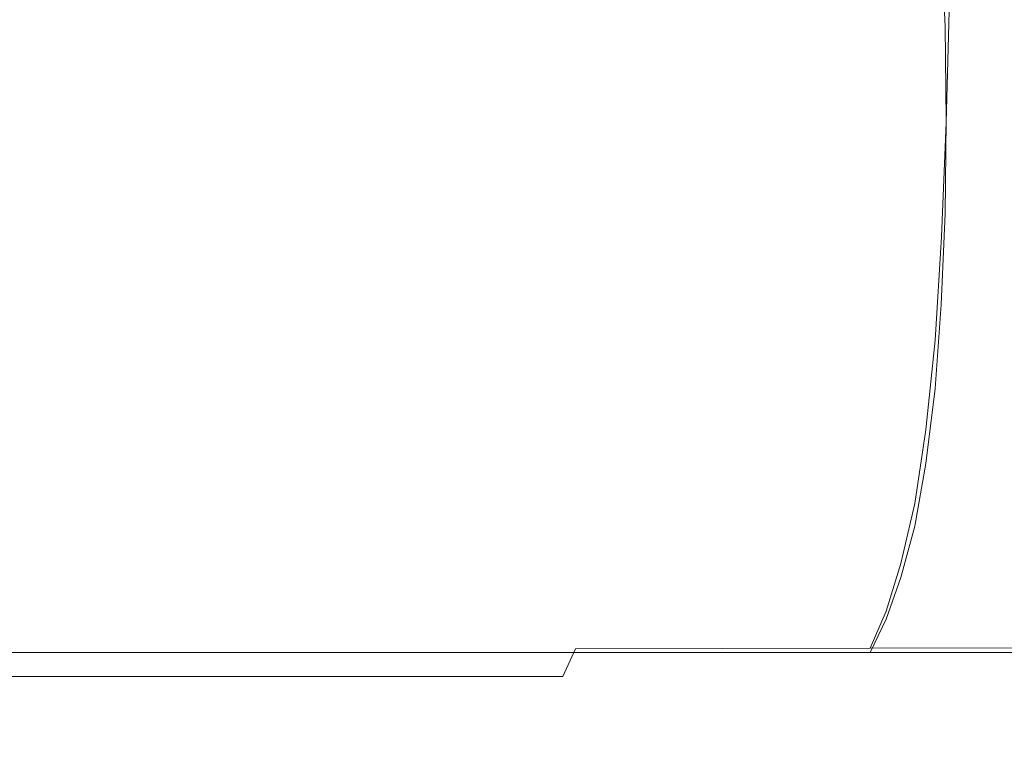
# Model space of a CAD drawing. Extents: x 0 to 1194, y -1122 to 0.
# Drawn here: x 327 to 333, y -795 to -791 of the extents above; entities that cross this region are included whole.
import ezdxf

# ---------------------------------------------------------------- set-up
doc = ezdxf.new("R2010")
doc.units = 0
doc.header["$LTSCALE"] = 500
doc.header["$MEASUREMENT"] = 0
doc.layers.add('CHROM', color=253, linetype='Continuous')

msp = doc.modelspace()

# ---------------------------------------------------------------- linework, layer by layer
at = {"layer": 'CHROM', "lineweight": 0}
for points, invisible_edges in [([(326.571, -791.4581, 1854.3774), (326.5662, -790.9789, 1854.4069), (328.6566, -790.9789, 1854.9593), (328.6664, -791.4581, 1854.93)], 15), ([(328.6664, -791.4581, 1854.93), (328.6566, -790.9789, 1854.9593), (330.5637, -790.9789, 1855.8812), (330.5809, -791.4581, 1855.8518)], 15), ([(330.5809, -791.4581, 1855.8518), (330.5637, -790.9789, 1855.8812), (332.1995, -790.9789, 1857.1696), (332.2214, -791.4581, 1857.1428)], 11), ([(333.4953, -791.4581, 1858.803), (332.2214, -791.4581, 1857.1428), (332.1995, -790.9789, 1857.1696), (333.4733, -790.9789, 1858.8274)], 15), ([(333.5026, -791.9227, 1894.2557), (333.5222, -791.265, 1894.251), (332.2434, -791.309, 1896.1287), (332.2263, -791.9642, 1896.1213)], 15), ([(328.6811, -791.3701, 1898.63), (328.6713, -792.0205, 1898.6105), (330.5857, -791.996, 1897.5738), (330.598, -791.3431, 1897.5859)], 15), ([(330.598, -791.3431, 1897.5859), (330.5857, -791.996, 1897.5738), (332.2263, -791.9642, 1896.1213), (332.2434, -791.309, 1896.1287)], 11), ([(326.5784, -791.3848, 1899.2534), (326.5734, -792.0352, 1899.234), (328.6713, -792.0205, 1898.6105), (328.6811, -791.3701, 1898.63)], 15), ([(326.5734, -791.9521, 1854.3675), (326.571, -791.4581, 1854.3774), (328.6664, -791.4581, 1854.93), (328.6713, -791.9521, 1854.9203)], 15), ([(328.6713, -791.9521, 1854.9203), (328.6664, -791.4581, 1854.93), (330.5809, -791.4581, 1855.8518), (330.5857, -791.9521, 1855.8419)], 15), ([(330.5857, -791.9521, 1855.8419), (330.5809, -791.4581, 1855.8518), (332.2214, -791.4581, 1857.1428), (332.2263, -791.9521, 1857.1331)], 11), ([(333.5026, -791.9521, 1858.7931), (332.2263, -791.9521, 1857.1331), (332.2214, -791.4581, 1857.1428), (333.4953, -791.4581, 1858.803)], 15), ([(326.571, -792.446, 1854.3774), (326.5734, -791.9521, 1854.3675), (328.6713, -791.9521, 1854.9203), (328.6664, -792.446, 1854.93)], 15), ([(328.6664, -792.446, 1854.93), (328.6713, -791.9521, 1854.9203), (330.5857, -791.9521, 1855.8419), (330.5809, -792.446, 1855.8518)], 15), ([(330.5857, -791.996, 1897.5738), (330.5662, -792.5975, 1897.5835), (332.2019, -792.5684, 1896.1556), (332.2263, -791.9642, 1896.1213)], 11), ([(330.5809, -792.446, 1855.8518), (330.5857, -791.9521, 1855.8419), (332.2263, -791.9521, 1857.1331), (332.2214, -792.446, 1857.1428)], 11), ([(333.4733, -792.5339, 1894.3193), (333.5026, -791.9227, 1894.2557), (332.2263, -791.9642, 1896.1213), (332.2019, -792.5684, 1896.1556)], 15), ([(332.2263, -791.9521, 1857.1331), (333.5026, -791.9521, 1858.7931), (333.4953, -792.446, 1858.803), (332.2214, -792.446, 1857.1428)], 15), ([(326.5734, -792.0352, 1899.234), (326.5662, -792.6294, 1899.2144), (328.6566, -792.6172, 1898.6031), (328.6713, -792.0205, 1898.6105)], 15), ([(328.6713, -792.0205, 1898.6105), (328.6566, -792.6172, 1898.6031), (330.5662, -792.5975, 1897.5835), (330.5857, -791.996, 1897.5738)], 15), ([(326.5662, -792.9252, 1854.4069), (326.571, -792.446, 1854.3774), (328.6664, -792.446, 1854.93), (328.6566, -792.9252, 1854.9593)], 15), ([(328.6566, -792.9252, 1854.9593), (328.6664, -792.446, 1854.93), (330.5809, -792.446, 1855.8518), (330.5637, -792.9252, 1855.8812)], 15), ([(330.5637, -792.9252, 1855.8812), (330.5809, -792.446, 1855.8518), (332.2214, -792.446, 1857.1428), (332.1995, -792.9252, 1857.1696)], 11), ([(332.2214, -792.446, 1857.1428), (333.4953, -792.446, 1858.803), (333.4733, -792.9252, 1858.8274), (332.1995, -792.9252, 1857.1696)], 15), ([(333.4341, -793.0865, 1894.4122), (333.4733, -792.5339, 1894.3193), (332.2019, -792.5684, 1896.1556), (332.1677, -793.1134, 1896.2021)], 15), ([(330.5662, -792.5975, 1897.5835), (330.5368, -793.1354, 1897.5958), (332.1677, -793.1134, 1896.2021), (332.2019, -792.5684, 1896.1556)], 11), ([(326.5662, -792.6294, 1899.2144), (326.5563, -793.1599, 1899.1875), (328.637, -793.1501, 1898.5908), (328.6566, -792.6172, 1898.6031)], 15), ([(328.6566, -792.6172, 1898.6031), (328.637, -793.1501, 1898.5908), (330.5368, -793.1354, 1897.5958), (330.5662, -792.5975, 1897.5835)], 15), ([(326.5563, -793.3702, 1854.458), (326.5662, -792.9252, 1854.4069), (328.6566, -792.9252, 1854.9593), (328.637, -793.3702, 1855.0107)], 15), ([(328.637, -793.3702, 1855.0107), (328.6566, -792.9252, 1854.9593), (330.5637, -792.9252, 1855.8812), (330.5368, -793.3702, 1855.9277)], 15), ([(330.5368, -793.3702, 1855.9277), (330.5637, -792.9252, 1855.8812), (332.1995, -792.9252, 1857.1696), (332.1677, -793.3702, 1857.2136)], 11), ([(332.1995, -792.9252, 1857.1696), (333.4733, -792.9252, 1858.8274), (333.4341, -793.3702, 1858.8666), (332.1677, -793.3702, 1857.2136)], 15), ([(330.5368, -793.1354, 1897.5958), (330.5002, -793.6024, 1897.5934), (332.1187, -793.5878, 1896.2363), (332.1677, -793.1134, 1896.2021)], 11), ([(333.3779, -793.5682, 1894.493), (333.4341, -793.0865, 1894.4122), (332.1677, -793.1134, 1896.2021), (332.1187, -793.5878, 1896.2363)], 15), ([(326.5563, -793.1599, 1899.1875), (326.5441, -793.6196, 1899.1436), (328.6126, -793.6122, 1898.5615), (328.637, -793.1501, 1898.5908)], 15), ([(328.637, -793.1501, 1898.5908), (328.6126, -793.6122, 1898.5615), (330.5002, -793.6024, 1897.5934), (330.5368, -793.1354, 1897.5958)], 15), ([(326.5441, -793.7664, 1854.5292), (326.5563, -793.3702, 1854.458), (328.637, -793.3702, 1855.0107), (328.6126, -793.7664, 1855.0792)], 15), ([(328.6126, -793.7664, 1855.0792), (328.637, -793.3702, 1855.0107), (330.5368, -793.3702, 1855.9277), (330.5002, -793.7664, 1855.9936)], 15), ([(330.5002, -793.7664, 1855.9936), (330.5368, -793.3702, 1855.9277), (332.1677, -793.3702, 1857.2136), (332.1187, -793.7664, 1857.2772)], 11), ([(332.1677, -793.3702, 1857.2136), (333.4341, -793.3702, 1858.8666), (333.3779, -793.7664, 1858.9252), (332.1187, -793.7664, 1857.2772)], 15), ([(333.3071, -793.9644, 1894.5248), (333.3779, -793.5682, 1894.493), (332.1187, -793.5878, 1896.2363), (332.06, -793.9766, 1896.2314)], 15), ([(326.5441, -793.6196, 1899.1436), (326.527, -793.9985, 1899.0751), (328.5784, -793.9936, 1898.5054), (328.6126, -793.6122, 1898.5615)], 15), ([(328.6126, -793.6122, 1898.5615), (328.5784, -793.9936, 1898.5054), (330.4537, -793.9863, 1897.559), (330.5002, -793.6024, 1897.5934)], 15), ([(330.5002, -793.6024, 1897.5934), (330.4537, -793.9863, 1897.559), (332.06, -793.9766, 1896.2314), (332.1187, -793.5878, 1896.2363)], 11), ([(326.527, -794.0964, 1854.6219), (326.5441, -793.7664, 1854.5292), (328.6126, -793.7664, 1855.0792), (328.5784, -794.0964, 1855.1671)], 15), ([(328.5784, -794.0964, 1855.1671), (328.6126, -793.7664, 1855.0792), (330.5002, -793.7664, 1855.9936), (330.4537, -794.0964, 1856.0791)], 15), ([(330.4537, -794.0964, 1856.0791), (330.5002, -793.7664, 1855.9936), (332.1187, -793.7664, 1857.2772), (332.06, -794.0964, 1857.358)], 11), ([(333.3779, -793.7664, 1858.9252), (333.3071, -794.0964, 1858.9985), (332.06, -794.0964, 1857.358), (332.1187, -793.7664, 1857.2772)], 15), ([(326.527, -793.9985, 1899.0751), (326.5074, -794.3066, 1898.9822), (328.5392, -794.3042, 1898.4246), (328.5784, -793.9936, 1898.5054)], 15), ([(328.5784, -793.9936, 1898.5054), (328.5392, -794.3042, 1898.4246), (330.3975, -794.3018, 1897.4955), (330.4537, -793.9863, 1897.559)], 15), ([(330.4537, -793.9863, 1897.559), (330.3975, -794.3018, 1897.4955), (331.9867, -794.2944, 1896.1923), (332.06, -793.9766, 1896.2314)], 11), ([(333.2264, -794.2871, 1894.5199), (333.3071, -793.9644, 1894.5248), (332.06, -793.9766, 1896.2314), (331.9867, -794.2944, 1896.1923)], 15), ([(326.5074, -794.3678, 1854.7295), (326.527, -794.0964, 1854.6219), (328.5784, -794.0964, 1855.1671), (328.5392, -794.3678, 1855.2722)], 15), ([(328.5392, -794.3678, 1855.2722), (328.5784, -794.0964, 1855.1671), (330.4537, -794.0964, 1856.0791), (330.3975, -794.3678, 1856.1819)], 15), ([(330.3975, -794.3678, 1856.1819), (330.4537, -794.0964, 1856.0791), (332.06, -794.0964, 1857.358), (331.9867, -794.3678, 1857.4509)], 11), ([(333.3071, -794.0964, 1858.9985), (333.2264, -794.3678, 1859.0841), (331.9867, -794.3678, 1857.4509), (332.06, -794.0964, 1857.358)], 15), ([(326.5074, -794.3066, 1898.9822), (326.4854, -794.5536, 1898.8745), (328.4976, -794.5513, 1898.3269), (328.5392, -794.3042, 1898.4246)], 15), ([(328.5392, -794.3042, 1898.4246), (328.4976, -794.5513, 1898.3269), (330.3339, -794.5486, 1897.41), (330.3975, -794.3018, 1897.4955)], 15), ([(330.3975, -794.3018, 1897.4955), (330.3339, -794.5486, 1897.41), (331.9085, -794.5463, 1896.1287), (331.9867, -794.2944, 1896.1923)], 11), ([(333.1334, -794.5414, 1894.4808), (333.2264, -794.2871, 1894.5199), (331.9867, -794.2944, 1896.1923), (331.9085, -794.5463, 1896.1287)], 15), ([(326.4854, -794.5879, 1854.8468), (326.5074, -794.3678, 1854.7295), (328.5392, -794.3678, 1855.2722), (328.4976, -794.5879, 1855.3896)], 15), ([(328.4976, -794.5879, 1855.3896), (328.5392, -794.3678, 1855.2722), (330.3975, -794.3678, 1856.1819), (330.3339, -794.5879, 1856.292)], 15), ([(330.3339, -794.5879, 1856.292), (330.3975, -794.3678, 1856.1819), (331.9867, -794.3678, 1857.4509), (331.9085, -794.5879, 1857.5559)], 11), ([(333.2264, -794.3678, 1859.0841), (333.1334, -794.5879, 1859.1793), (331.9085, -794.5879, 1857.5559), (331.9867, -794.3678, 1857.4509)], 15), ([(326.4854, -794.5536, 1898.8745), (326.4609, -794.7467, 1898.7572), (328.4512, -794.7443, 1898.2144), (328.4976, -794.5513, 1898.3269)], 15), ([(328.4976, -794.5513, 1898.3269), (328.4512, -794.7443, 1898.2144), (330.2679, -794.7443, 1897.3097), (330.3339, -794.5486, 1897.41)], 15), ([(330.3339, -794.5486, 1897.41), (330.2679, -794.7443, 1897.3097), (331.8254, -794.7418, 1896.0457), (331.9085, -794.5463, 1896.1287)], 11), ([(333.0381, -794.7394, 1894.4196), (333.1334, -794.5414, 1894.4808), (331.9085, -794.5463, 1896.1287), (331.8254, -794.7418, 1896.0457)], 7), ([(326.4609, -794.7638, 1854.974), (326.4854, -794.5879, 1854.8468), (328.4976, -794.5879, 1855.3896), (328.4512, -794.7638, 1855.512)], 7), ([(328.4512, -794.7638, 1855.512), (328.4976, -794.5879, 1855.3896), (330.3339, -794.5879, 1856.292), (330.2679, -794.7638, 1856.4093)], 7), ([(330.2679, -794.7638, 1856.4093), (330.3339, -794.5879, 1856.292), (331.9085, -794.5879, 1857.5559), (331.8254, -794.7638, 1857.666)], 3), ([(333.1334, -794.5879, 1859.1793), (333.0381, -794.7638, 1859.2822), (331.8254, -794.7638, 1857.666), (331.9085, -794.5879, 1857.5559)], 15), ([(326.4609, -794.7467, 1898.7572), (326.439, -794.891, 1898.6323), (328.4048, -794.891, 1898.097), (328.4512, -794.7443, 1898.2144)], 15), ([(326.439, -794.8983, 1855.1012), (326.4609, -794.7638, 1854.974), (328.4512, -794.7638, 1855.512), (328.4048, -794.8983, 1855.6366)], 14), ([(328.4512, -794.7443, 1898.2144), (328.4048, -794.891, 1898.097), (330.2018, -794.891, 1897.202), (330.2679, -794.7443, 1897.3097)], 15), ([(328.4048, -794.8983, 1855.6366), (328.4512, -794.7638, 1855.512), (330.2679, -794.7638, 1856.4093), (330.2018, -794.8983, 1856.5289)], 15), ([(330.2679, -794.7443, 1897.3097), (330.2018, -794.891, 1897.202), (331.7422, -794.8885, 1895.9476), (331.8254, -794.7418, 1896.0457)], 6), ([(330.2018, -794.8983, 1856.5289), (330.2679, -794.7638, 1856.4093), (331.8254, -794.7638, 1857.666), (331.7422, -794.8983, 1857.7786)], 15), ([(332.9378, -794.8885, 1894.339), (333.0381, -794.7394, 1894.4196), (331.8254, -794.7418, 1896.0457), (331.7422, -794.8885, 1895.9476)], 14), ([(333.0381, -794.7638, 1859.2822), (332.9378, -794.8983, 1859.3848), (331.7422, -794.8983, 1857.7786), (331.8254, -794.7638, 1857.666)], 7), ([(326.439, -794.891, 1898.6323), (326.4145, -794.9987, 1898.5078), (328.3607, -794.9987, 1897.977), (328.4048, -794.891, 1898.097)], 7), ([(326.4145, -795.001, 1855.2283), (326.439, -794.8983, 1855.1012), (328.4048, -794.8983, 1855.6366), (328.3607, -795.001, 1855.7613)], 15), ([(328.4048, -794.891, 1898.097), (328.3607, -794.9987, 1897.977), (330.1359, -794.9987, 1897.0897), (330.2018, -794.891, 1897.202)], 7), ([(328.3607, -795.001, 1855.7613), (328.4048, -794.8983, 1855.6366), (330.2018, -794.8983, 1856.5289), (330.1359, -795.001, 1856.6488)], 15), ([(330.2018, -794.891, 1897.202), (330.1359, -794.9987, 1897.0897), (331.6566, -794.9987, 1895.8451), (331.7422, -794.8885, 1895.9476)], 15), ([(330.1359, -795.001, 1856.6488), (330.2018, -794.8983, 1856.5289), (331.7422, -794.8983, 1857.7786), (331.6566, -795.001, 1857.8885)], 15), ([(332.8425, -794.9987, 1894.2484), (332.9378, -794.8885, 1894.339), (331.7422, -794.8885, 1895.9476), (331.6566, -794.9987, 1895.8451)], 15), ([(332.9378, -794.8983, 1859.3848), (332.8425, -795.001, 1859.4851), (331.6566, -795.001, 1857.8885), (331.7422, -794.8983, 1857.7786)], 15), ([(326.4145, -794.9987, 1898.5078), (326.3925, -795.0768, 1898.3879), (328.3167, -795.0768, 1897.8597), (328.3607, -794.9987, 1897.977)], 15), ([(326.3925, -795.0768, 1855.3507), (326.4145, -795.001, 1855.2283), (328.3607, -795.001, 1855.7613), (328.3167, -795.0768, 1855.8788)], 15), ([(328.3607, -794.9987, 1897.977), (328.3167, -795.0768, 1897.8597), (330.0723, -795.0768, 1896.9773), (330.1359, -794.9987, 1897.0897)], 15), ([(328.3167, -795.0768, 1855.8788), (328.3607, -795.001, 1855.7613), (330.1359, -795.001, 1856.6488), (330.0723, -795.0768, 1856.7613)], 15), ([(330.1359, -794.9987, 1897.0897), (330.0723, -795.0768, 1896.9773), (331.5784, -795.0768, 1895.7424), (331.6566, -794.9987, 1895.8451)], 15), ([(330.0723, -795.0768, 1856.7613), (330.1359, -795.001, 1856.6488), (331.6566, -795.001, 1857.8885), (331.5784, -795.0768, 1857.9962)], 15), ([(332.7496, -795.0768, 1894.1556), (332.8425, -794.9987, 1894.2484), (331.6566, -794.9987, 1895.8451), (331.5784, -795.0768, 1895.7424)], 15), ([(332.8425, -795.001, 1859.4851), (332.7496, -795.0768, 1859.5829), (331.5784, -795.0768, 1857.9962), (331.6566, -795.001, 1857.8885)], 15), ([(326.3925, -795.0768, 1898.3879), (326.373, -795.1355, 1898.2804), (328.2776, -795.1355, 1897.7522), (328.3167, -795.0768, 1897.8597)], 15), ([(326.373, -795.1355, 1855.4581), (326.3925, -795.0768, 1855.3507), (328.3167, -795.0768, 1855.8788), (328.2776, -795.1355, 1855.9862)], 15), ([(328.3167, -795.0768, 1897.8597), (328.2776, -795.1355, 1897.7522), (330.016, -795.1355, 1896.8769), (330.0723, -795.0768, 1896.9773)], 15), ([(328.2776, -795.1355, 1855.9862), (328.3167, -795.0768, 1855.8788), (330.0723, -795.0768, 1856.7613), (330.016, -795.1355, 1856.8617)], 15), ([(330.0723, -795.0768, 1896.9773), (330.016, -795.1355, 1896.8769), (331.5051, -795.1355, 1895.647), (331.5784, -795.0768, 1895.7424)], 15), ([(330.016, -795.1355, 1856.8617), (330.0723, -795.0768, 1856.7613), (331.5784, -795.0768, 1857.9962), (331.5051, -795.1355, 1858.0914)], 15), ([(332.7496, -795.0768, 1859.5829), (332.664, -795.1355, 1859.671), (331.5051, -795.1355, 1858.0914), (331.5784, -795.0768, 1857.9962)], 15), ([(332.664, -795.1355, 1894.0676), (332.7496, -795.0768, 1894.1556), (331.5784, -795.0768, 1895.7424), (331.5051, -795.1355, 1895.647)], 15), ([(326.3558, -795.1796, 1898.1851), (328.2434, -795.1796, 1897.6617), (328.2776, -795.1355, 1897.7522), (326.373, -795.1355, 1898.2804)], 15), ([(328.2434, -795.1796, 1856.0767), (326.3558, -795.1796, 1855.5533), (326.373, -795.1355, 1855.4581), (328.2776, -795.1355, 1855.9862)], 15), ([(328.2434, -795.1796, 1897.6617), (329.9671, -795.1796, 1896.7888), (330.016, -795.1355, 1896.8769), (328.2776, -795.1355, 1897.7522)], 15), ([(329.9671, -795.1796, 1856.9497), (328.2434, -795.1796, 1856.0767), (328.2776, -795.1355, 1855.9862), (330.016, -795.1355, 1856.8617)], 15), ([(329.9671, -795.1796, 1896.7888), (331.444, -795.1796, 1895.5641), (331.5051, -795.1355, 1895.647), (330.016, -795.1355, 1896.8769)], 15), ([(331.444, -795.1796, 1858.1746), (329.9671, -795.1796, 1856.9497), (330.016, -795.1355, 1856.8617), (331.5051, -795.1355, 1858.0914)], 15), ([(332.5931, -795.1796, 1859.7467), (331.444, -795.1796, 1858.1746), (331.5051, -795.1355, 1858.0914), (332.664, -795.1355, 1859.671)], 15), ([(331.444, -795.1796, 1895.5641), (332.5931, -795.1796, 1893.9918), (332.664, -795.1355, 1894.0676), (331.5051, -795.1355, 1895.647)], 15), ([(326.3338, -795.2137, 1898.0652), (328.1993, -795.2137, 1897.547), (328.2434, -795.1796, 1897.6617), (326.3558, -795.1796, 1898.1851)], 15), ([(328.1993, -795.2137, 1856.1916), (326.3338, -795.2137, 1855.6735), (326.3558, -795.1796, 1855.5533), (328.2434, -795.1796, 1856.0767)], 15), ([(328.1993, -795.2137, 1897.547), (329.9036, -795.2137, 1896.679), (329.9671, -795.1796, 1896.7888), (328.2434, -795.1796, 1897.6617)], 15), ([(329.9036, -795.2137, 1857.0596), (328.1993, -795.2137, 1856.1916), (328.2434, -795.1796, 1856.0767), (329.9671, -795.1796, 1856.9497)], 15), ([(329.9036, -795.2137, 1896.679), (331.3632, -795.2137, 1895.4661), (331.444, -795.1796, 1895.5641), (329.9671, -795.1796, 1896.7888)], 15), ([(331.3632, -795.2137, 1858.2725), (329.9036, -795.2137, 1857.0596), (329.9671, -795.1796, 1856.9497), (331.444, -795.1796, 1858.1746)], 15), ([(332.5001, -795.2137, 1859.8347), (331.3632, -795.2137, 1858.2725), (331.444, -795.1796, 1858.1746), (332.5931, -795.1796, 1859.7467)], 15), ([(331.3632, -795.2137, 1895.4661), (332.5001, -795.2137, 1893.9038), (332.5931, -795.1796, 1893.9918), (331.444, -795.1796, 1895.5641)], 15), ([(333.3511, -795.2137, 1861.6979), (332.5001, -795.2137, 1859.8347), (332.5931, -795.1796, 1859.7467), (333.4537, -795.1796, 1861.6245)], 15), ([(332.5001, -795.2137, 1893.9038), (333.3511, -795.2137, 1892.0405), (333.4537, -795.1796, 1892.1139), (332.5931, -795.1796, 1893.9918)], 15), ([(326.241, -795.2529, 1897.5909), (328.0209, -795.2529, 1897.0897), (328.1308, -795.2383, 1897.3684), (326.2971, -795.2383, 1897.8817)], 15), ([(328.0209, -795.2529, 1856.6488), (326.241, -795.2529, 1856.1475), (326.2971, -795.2383, 1855.8567), (328.1308, -795.2383, 1856.3701)], 15), ([(326.2971, -795.2383, 1897.8817), (328.1308, -795.2383, 1897.3684), (328.1993, -795.2137, 1897.547), (326.3338, -795.2137, 1898.0652)], 15), ([(328.1308, -795.2383, 1856.3701), (326.2971, -795.2383, 1855.8567), (326.3338, -795.2137, 1855.6735), (328.1993, -795.2137, 1856.1916)], 15), ([(328.0209, -795.2529, 1897.0897), (329.6444, -795.2529, 1896.2583), (329.8033, -795.2383, 1896.515), (328.1308, -795.2383, 1897.3684)], 15), ([(329.6444, -795.2529, 1857.4801), (328.0209, -795.2529, 1856.6488), (328.1308, -795.2383, 1856.3701), (329.8033, -795.2383, 1857.2235)], 15), ([(328.1308, -795.2383, 1897.3684), (329.8033, -795.2383, 1896.515), (329.9036, -795.2137, 1896.679), (328.1993, -795.2137, 1897.547)], 15), ([(329.8033, -795.2383, 1857.2235), (328.1308, -795.2383, 1856.3701), (328.1993, -795.2137, 1856.1916), (329.9036, -795.2137, 1857.0596)], 15), ([(329.6444, -795.2529, 1896.2583), (331.038, -795.2529, 1895.0922), (331.2385, -795.2383, 1895.317), (329.8033, -795.2383, 1896.515)], 15), ([(331.038, -795.2529, 1858.6465), (329.6444, -795.2529, 1857.4801), (329.8033, -795.2383, 1857.2235), (331.2385, -795.2383, 1858.4215)], 15), ([(329.8033, -795.2383, 1896.515), (331.2385, -795.2383, 1895.317), (331.3632, -795.2137, 1895.4661), (329.9036, -795.2137, 1896.679)], 15), ([(331.2385, -795.2383, 1858.4215), (329.8033, -795.2383, 1857.2235), (329.9036, -795.2137, 1857.0596), (331.3632, -795.2137, 1858.2725)], 15), ([(332.1236, -795.2529, 1860.1429), (331.038, -795.2529, 1858.6465), (331.2385, -795.2383, 1858.4215), (332.3535, -795.2383, 1859.9569)], 15), ([(331.038, -795.2529, 1895.0922), (332.1236, -795.2529, 1893.5957), (332.3535, -795.2383, 1893.7816), (331.2385, -795.2383, 1895.317)], 15), ([(332.3535, -795.2383, 1859.9569), (331.2385, -795.2383, 1858.4215), (331.3632, -795.2137, 1858.2725), (332.5001, -795.2137, 1859.8347)], 15), ([(331.2385, -795.2383, 1895.317), (332.3535, -795.2383, 1893.7816), (332.5001, -795.2137, 1893.9038), (331.3632, -795.2137, 1895.4661)], 15), ([(332.9378, -795.2529, 1861.9349), (332.1236, -795.2529, 1860.1429), (332.3535, -795.2383, 1859.9569), (333.1921, -795.2383, 1861.7957)], 15), ([(332.1236, -795.2529, 1893.5957), (332.9378, -795.2529, 1891.8011), (333.1921, -795.2383, 1891.9429), (332.3535, -795.2383, 1893.7816)], 15), ([(333.1921, -795.2383, 1861.7957), (332.3535, -795.2383, 1859.9569), (332.5001, -795.2137, 1859.8347), (333.3511, -795.2137, 1861.6979)], 15), ([(332.3535, -795.2383, 1893.7816), (333.1921, -795.2383, 1891.9429), (333.3511, -795.2137, 1892.0405), (332.5001, -795.2137, 1893.9038)], 15), ([(325.9891, -795.27, 1893.1581), (327.4976, -795.27, 1892.9429), (327.4267, -795.27, 1894.2729), (325.9597, -795.27, 1894.5713)], 15), ([(325.9891, -795.27, 1860.5806), (325.9597, -795.27, 1859.1674), (327.4267, -795.27, 1859.4656), (327.4976, -795.27, 1860.7955)], 15), ([(327.5074, -795.27, 1895.3047), (325.9939, -795.27, 1895.6837), (325.9597, -795.27, 1894.5713), (327.4267, -795.27, 1894.2729)], 15), ([(325.9939, -795.27, 1858.0547), (327.5074, -795.27, 1858.4338), (327.4267, -795.27, 1859.4656), (325.9597, -795.27, 1859.1674)], 15), ([(326.0575, -795.27, 1891.4612), (327.6517, -795.27, 1891.3219), (327.4976, -795.27, 1892.9429), (325.9891, -795.27, 1893.1581)], 15), ([(326.0575, -795.27, 1862.2772), (325.9891, -795.27, 1860.5806), (327.4976, -795.27, 1860.7955), (327.6517, -795.27, 1862.4166)], 15), ([(327.6712, -795.2675, 1896.0873), (326.0673, -795.2675, 1896.5298), (325.9939, -795.27, 1895.6837), (327.5074, -795.27, 1895.3047)], 15), ([(326.0673, -795.2675, 1857.2089), (327.6712, -795.2675, 1857.6512), (327.5074, -795.27, 1858.4338), (325.9939, -795.27, 1858.0547)], 15), ([(326.1407, -795.27, 1889.5027), (327.8228, -795.27, 1889.4244), (327.6517, -795.27, 1891.3219), (326.0575, -795.27, 1891.4612)], 15), ([(326.1407, -795.27, 1864.2357), (326.0575, -795.27, 1862.2772), (327.6517, -795.27, 1862.4166), (327.8228, -795.27, 1864.3142)], 15), ([(327.8546, -795.2627, 1896.6739), (326.1578, -795.2627, 1897.1531), (326.0673, -795.2675, 1896.5298), (327.6712, -795.2675, 1896.0873)], 15), ([(326.1578, -795.2627, 1856.5853), (327.8546, -795.2627, 1857.0646), (327.6712, -795.2675, 1857.6512), (326.0673, -795.2675, 1857.2089)], 15), ([(326.2164, -795.27, 1887.3048), (327.9744, -795.27, 1887.2679), (327.8228, -795.27, 1889.4244), (326.1407, -795.27, 1889.5027)], 15), ([(326.2164, -795.27, 1866.4338), (326.1407, -795.27, 1864.2357), (327.8228, -795.27, 1864.3142), (327.9744, -795.27, 1866.4706)], 15), ([(328.0209, -795.2529, 1897.0897), (326.241, -795.2529, 1897.5909), (326.1578, -795.2627, 1897.1531), (327.8546, -795.2627, 1896.6739)], 15), ([(326.241, -795.2529, 1856.1475), (328.0209, -795.2529, 1856.6488), (327.8546, -795.2627, 1857.0646), (326.1578, -795.2627, 1856.5853)], 15), ([(327.9744, -795.27, 1887.2679), (326.2164, -795.27, 1887.3048), (326.2629, -795.27, 1884.889), (328.0624, -795.27, 1884.8743)], 15), ([(326.2629, -795.27, 1868.8495), (326.2164, -795.27, 1866.4338), (327.9744, -795.27, 1866.4706), (328.0624, -795.27, 1868.8643)], 15), ([(328.0624, -795.27, 1884.8743), (326.2629, -795.27, 1884.889), (326.2849, -795.27, 1882.3069), (328.1089, -795.27, 1882.3046)], 15), ([(326.2849, -795.27, 1871.4315), (326.2629, -795.27, 1868.8495), (328.0624, -795.27, 1868.8643), (328.1089, -795.27, 1871.4341)], 15), ([(328.1089, -795.27, 1882.3046), (326.2849, -795.27, 1882.3069), (326.2922, -795.27, 1879.6149), (328.1236, -795.27, 1879.6174)], 15), ([(326.2922, -795.27, 1874.1235), (326.2849, -795.27, 1871.4315), (328.1089, -795.27, 1871.4341), (328.1236, -795.27, 1874.1212)], 15), ([(328.1236, -795.27, 1879.6174), (326.2922, -795.27, 1879.6149), (326.2922, -795.27, 1876.8693), (328.1236, -795.27, 1876.8693)], 15), ([(326.2922, -795.27, 1876.8693), (326.2922, -795.27, 1874.1235), (328.1236, -795.27, 1874.1212), (328.1236, -795.27, 1876.8693)], 15), ([(327.4976, -795.27, 1892.9429), (328.8204, -795.27, 1892.6666), (328.6786, -795.27, 1893.8425), (327.4267, -795.27, 1894.2729)], 15), ([(327.4976, -795.27, 1860.7955), (327.4267, -795.27, 1859.4656), (328.6786, -795.27, 1859.8959), (328.8204, -795.27, 1861.0718)], 15), ([(328.8302, -795.27, 1894.713), (327.5074, -795.27, 1895.3047), (327.4267, -795.27, 1894.2729), (328.6786, -795.27, 1893.8425)], 15), ([(327.5074, -795.27, 1858.4338), (328.8302, -795.27, 1859.0254), (328.6786, -795.27, 1859.8959), (327.4267, -795.27, 1859.4656)], 15), ([(327.6517, -795.27, 1891.3219), (329.0992, -795.27, 1891.1726), (328.8204, -795.27, 1892.6666), (327.4976, -795.27, 1892.9429)], 15), ([(327.6517, -795.27, 1862.4166), (327.4976, -795.27, 1860.7955), (328.8204, -795.27, 1861.0718), (329.0992, -795.27, 1862.5658)], 15), ([(329.1236, -795.2675, 1895.3611), (327.6712, -795.2675, 1896.0873), (327.5074, -795.27, 1895.3047), (328.8302, -795.27, 1894.713)], 15), ([(327.6712, -795.2675, 1857.6512), (329.1236, -795.2675, 1858.3774), (328.8302, -795.27, 1859.0254), (327.5074, -795.27, 1858.4338)], 15), ([(327.8228, -795.27, 1889.4244), (329.3657, -795.27, 1889.3462), (329.0992, -795.27, 1891.1726), (327.6517, -795.27, 1891.3219)], 15), ([(327.8228, -795.27, 1864.3142), (327.6517, -795.27, 1862.4166), (329.0992, -795.27, 1862.5658), (329.3657, -795.27, 1864.3899)], 15), ([(329.4072, -795.2627, 1895.8744), (327.8546, -795.2627, 1896.6739), (327.6712, -795.2675, 1896.0873), (329.1236, -795.2675, 1895.3611)], 15), ([(327.8546, -795.2627, 1857.0646), (329.4072, -795.2627, 1857.8641), (329.1236, -795.2675, 1858.3774), (327.6712, -795.2675, 1857.6512)], 15), ([(327.9744, -795.27, 1887.2679), (329.5808, -795.27, 1887.2312), (329.3657, -795.27, 1889.3462), (327.8228, -795.27, 1889.4244)], 15), ([(327.9744, -795.27, 1866.4706), (327.8228, -795.27, 1864.3142), (329.3657, -795.27, 1864.3899), (329.5808, -795.27, 1866.5073)], 15), ([(329.6444, -795.2529, 1896.2583), (328.0209, -795.2529, 1897.0897), (327.8546, -795.2627, 1896.6739), (329.4072, -795.2627, 1895.8744)], 15), ([(328.0209, -795.2529, 1856.6488), (329.6444, -795.2529, 1857.4801), (329.4072, -795.2627, 1857.8641), (327.8546, -795.2627, 1857.0646)], 15), ([(329.5808, -795.27, 1887.2312), (327.9744, -795.27, 1887.2679), (328.0624, -795.27, 1884.8743), (329.7104, -795.27, 1884.8619)], 15), ([(328.0624, -795.27, 1868.8643), (327.9744, -795.27, 1866.4706), (329.5808, -795.27, 1866.5073), (329.7104, -795.27, 1868.8766)], 15), ([(329.7104, -795.27, 1884.8619), (328.0624, -795.27, 1884.8743), (328.1089, -795.27, 1882.3046), (329.7764, -795.27, 1882.3046)], 15), ([(328.1089, -795.27, 1871.4341), (328.0624, -795.27, 1868.8643), (329.7104, -795.27, 1868.8766), (329.7764, -795.27, 1871.4341)], 15), ([(329.7764, -795.27, 1882.3046), (328.1089, -795.27, 1882.3046), (328.1236, -795.27, 1879.6174), (329.796, -795.27, 1879.6174)], 15), ([(328.1236, -795.27, 1874.1212), (328.1089, -795.27, 1871.4341), (329.7764, -795.27, 1871.4341), (329.796, -795.27, 1874.1212)], 15), ([(329.796, -795.27, 1879.6174), (328.1236, -795.27, 1879.6174), (328.1236, -795.27, 1876.8693), (329.796, -795.27, 1876.8693)], 15), ([(328.1236, -795.27, 1876.8693), (328.1236, -795.27, 1874.1212), (329.796, -795.27, 1874.1212), (329.796, -795.27, 1876.8693)], 15), ([(328.8204, -795.27, 1892.6666), (329.9036, -795.27, 1892.5175), (329.5148, -795.27, 1893.4221), (328.6786, -795.27, 1893.8425)], 15), ([(328.8204, -795.27, 1861.0718), (328.6786, -795.27, 1859.8959), (329.5148, -795.27, 1860.3164), (329.9036, -795.27, 1861.2211)], 15), ([(329.9133, -795.27, 1893.8573), (328.8302, -795.27, 1894.713), (328.6786, -795.27, 1893.8425), (329.5148, -795.27, 1893.4221)], 15), ([(328.8302, -795.27, 1859.0254), (329.9133, -795.27, 1859.8811), (329.5148, -795.27, 1860.3164), (328.6786, -795.27, 1859.8959)], 15), ([(329.0992, -795.27, 1891.1726), (330.3314, -795.27, 1891.0994), (329.9036, -795.27, 1892.5175), (328.8204, -795.27, 1892.6666)], 15), ([(329.0992, -795.27, 1862.5658), (328.8204, -795.27, 1861.0718), (329.9036, -795.27, 1861.2211), (330.3314, -795.27, 1862.6392)], 15), ([(330.3558, -795.2675, 1894.339), (329.1236, -795.2675, 1895.3611), (328.8302, -795.27, 1894.713), (329.9133, -795.27, 1893.8573)], 15), ([(329.1236, -795.2675, 1858.3774), (330.3558, -795.2675, 1859.3971), (329.9133, -795.27, 1859.8811), (328.8302, -795.27, 1859.0254)], 15), ([(329.3657, -795.27, 1889.3462), (330.6933, -795.27, 1889.3144), (330.3314, -795.27, 1891.0994), (329.0992, -795.27, 1891.1726)], 15), ([(329.3657, -795.27, 1864.3899), (329.0992, -795.27, 1862.5658), (330.3314, -795.27, 1862.6392), (330.6933, -795.27, 1864.4239)], 15), ([(330.7373, -795.2627, 1894.7594), (329.4072, -795.2627, 1895.8744), (329.1236, -795.2675, 1895.3611), (330.3558, -795.2675, 1894.339)], 15), ([(329.4072, -795.2627, 1857.8641), (330.7373, -795.2627, 1858.9791), (330.3558, -795.2675, 1859.3971), (329.1236, -795.2675, 1858.3774)], 15), ([(329.5808, -795.27, 1887.2312), (330.9647, -795.27, 1887.219), (330.6933, -795.27, 1889.3144), (329.3657, -795.27, 1889.3462)], 15), ([(329.5808, -795.27, 1866.5073), (329.3657, -795.27, 1864.3899), (330.6933, -795.27, 1864.4239), (330.9647, -795.27, 1866.5194)], 15), ([(331.038, -795.2529, 1895.0922), (329.6444, -795.2529, 1896.2583), (329.4072, -795.2627, 1895.8744), (330.7373, -795.2627, 1894.7594)], 15), ([(329.6444, -795.2529, 1857.4801), (331.038, -795.2529, 1858.6465), (330.7373, -795.2627, 1858.9791), (329.4072, -795.2627, 1857.8641)], 15), ([(329.9133, -795.27, 1859.8811), (330.7056, -795.27, 1861.0525), (329.9036, -795.27, 1861.2211), (329.5148, -795.27, 1860.3164)], 15), ([(330.7056, -795.27, 1892.6862), (329.9133, -795.27, 1893.8573), (329.5148, -795.27, 1893.4221), (329.9036, -795.27, 1892.5175)], 15), ([(330.9647, -795.27, 1887.219), (329.5808, -795.27, 1887.2312), (329.7104, -795.27, 1884.8619), (331.1285, -795.27, 1884.8595)], 15), ([(329.7104, -795.27, 1868.8766), (329.5808, -795.27, 1866.5073), (330.9647, -795.27, 1866.5194), (331.1285, -795.27, 1868.8766)], 15), ([(331.1285, -795.27, 1884.8595), (329.7104, -795.27, 1884.8619), (329.7764, -795.27, 1882.3046), (331.2092, -795.27, 1882.3069)], 15), ([(329.7764, -795.27, 1871.4341), (329.7104, -795.27, 1868.8766), (331.1285, -795.27, 1868.8766), (331.2092, -795.27, 1871.4315)], 15), ([(331.2092, -795.27, 1882.3069), (329.7764, -795.27, 1882.3046), (329.796, -795.27, 1879.6174), (331.2385, -795.27, 1879.6199)], 15), ([(329.796, -795.27, 1874.1212), (329.7764, -795.27, 1871.4341), (331.2092, -795.27, 1871.4315), (331.2385, -795.27, 1874.1185)], 15), ([(331.2385, -795.27, 1879.6199), (329.796, -795.27, 1879.6174), (329.796, -795.27, 1876.8693), (331.2385, -795.27, 1876.8693)], 15), ([(329.796, -795.27, 1876.8693), (329.796, -795.27, 1874.1212), (331.2385, -795.27, 1874.1185), (331.2385, -795.27, 1876.8693)], 15), ([(330.7056, -795.27, 1861.0525), (331.2875, -795.27, 1862.5438), (330.3314, -795.27, 1862.6392), (329.9036, -795.27, 1861.2211)], 15), ([(331.2875, -795.27, 1891.1947), (330.7056, -795.27, 1892.6862), (329.9036, -795.27, 1892.5175), (330.3314, -795.27, 1891.0994)], 15), ([(330.3558, -795.2675, 1859.3971), (331.3046, -795.2675, 1860.7272), (330.7056, -795.27, 1861.0525), (329.9133, -795.27, 1859.8811)], 15), ([(331.3046, -795.2675, 1893.0115), (330.3558, -795.2675, 1894.339), (329.9133, -795.27, 1893.8573), (330.7056, -795.27, 1892.6862)], 15), ([(331.2875, -795.27, 1862.5438), (331.7349, -795.27, 1864.3704), (330.6933, -795.27, 1864.4239), (330.3314, -795.27, 1862.6392)], 15), ([(331.7349, -795.27, 1889.3683), (331.2875, -795.27, 1891.1947), (330.3314, -795.27, 1891.0994), (330.6933, -795.27, 1889.3144)], 15), ([(330.7373, -795.2627, 1858.9791), (331.774, -795.2627, 1860.4117), (331.3046, -795.2675, 1860.7272), (330.3558, -795.2675, 1859.3971)], 15), ([(331.774, -795.2627, 1893.3269), (330.7373, -795.2627, 1894.7594), (330.3558, -795.2675, 1894.339), (331.3046, -795.2675, 1893.0115)], 15), ([(331.7349, -795.27, 1864.3704), (332.0502, -795.27, 1866.4877), (330.9647, -795.27, 1866.5194), (330.6933, -795.27, 1864.4239)], 15), ([(332.0502, -795.27, 1887.2507), (331.7349, -795.27, 1889.3683), (330.6933, -795.27, 1889.3144), (330.9647, -795.27, 1887.219)], 15), ([(331.3046, -795.2675, 1860.7272), (332.0136, -795.2675, 1862.3506), (331.2875, -795.27, 1862.5438), (330.7056, -795.27, 1861.0525)], 15), ([(332.0136, -795.2675, 1891.3879), (331.3046, -795.2675, 1893.0115), (330.7056, -795.27, 1892.6862), (331.2875, -795.27, 1891.1947)], 15), ([(331.038, -795.2529, 1858.6465), (332.1236, -795.2529, 1860.1429), (331.774, -795.2627, 1860.4117), (330.7373, -795.2627, 1858.9791)], 15), ([(332.1236, -795.2529, 1893.5957), (331.038, -795.2529, 1895.0922), (330.7373, -795.2627, 1894.7594), (331.774, -795.2627, 1893.3269)], 15), ([(332.0502, -795.27, 1866.4877), (332.241, -795.27, 1868.8618), (331.1285, -795.27, 1868.8766), (330.9647, -795.27, 1866.5194)], 15), ([(332.241, -795.27, 1884.8767), (332.0502, -795.27, 1887.2507), (330.9647, -795.27, 1887.219), (331.1285, -795.27, 1884.8595)], 15), ([(332.241, -795.27, 1868.8618), (332.3364, -795.27, 1871.4242), (331.2092, -795.27, 1871.4315), (331.1285, -795.27, 1868.8766)], 15), ([(332.3364, -795.27, 1882.3144), (332.241, -795.27, 1884.8767), (331.1285, -795.27, 1884.8595), (331.2092, -795.27, 1882.3069)], 15), ([(332.3364, -795.27, 1871.4242), (332.3657, -795.27, 1874.1161), (331.2385, -795.27, 1874.1185), (331.2092, -795.27, 1871.4315)], 15), ([(332.3657, -795.27, 1879.6224), (332.3364, -795.27, 1882.3144), (331.2092, -795.27, 1882.3069), (331.2385, -795.27, 1879.6199)], 15), ([(332.3657, -795.27, 1874.1161), (332.3657, -795.27, 1876.8693), (331.2385, -795.27, 1876.8693), (331.2385, -795.27, 1874.1185)], 15), ([(332.3657, -795.27, 1876.8693), (332.3657, -795.27, 1879.6224), (331.2385, -795.27, 1879.6199), (331.2385, -795.27, 1876.8693)], 15), ([(332.0136, -795.2675, 1862.3506), (332.5271, -795.2675, 1864.2601), (331.7349, -795.27, 1864.3704), (331.2875, -795.27, 1862.5438)], 15), ([(332.5271, -795.2675, 1889.4783), (332.0136, -795.2675, 1891.3879), (331.2875, -795.27, 1891.1947), (331.7349, -795.27, 1889.3683)], 15), ([(331.774, -795.2627, 1860.4117), (332.5539, -795.2627, 1862.1355), (332.0136, -795.2675, 1862.3506), (331.3046, -795.2675, 1860.7272)], 15), ([(332.5539, -795.2627, 1891.6029), (331.774, -795.2627, 1893.3269), (331.3046, -795.2675, 1893.0115), (332.0136, -795.2675, 1891.3879)], 15), ([(332.5271, -795.2675, 1864.2601), (332.8767, -795.2675, 1866.4265), (332.0502, -795.27, 1866.4877), (331.7349, -795.27, 1864.3704)], 15), ([(332.8767, -795.2675, 1887.312), (332.5271, -795.2675, 1889.4783), (331.7349, -795.27, 1889.3683), (332.0502, -795.27, 1887.2507)], 15), ([(332.1236, -795.2529, 1860.1429), (332.9378, -795.2529, 1861.9349), (332.5539, -795.2627, 1862.1355), (331.774, -795.2627, 1860.4117)], 15), ([(332.9378, -795.2529, 1891.8011), (332.1236, -795.2529, 1893.5957), (331.774, -795.2627, 1893.3269), (332.5539, -795.2627, 1891.6029)], 15), ([(332.5539, -795.2627, 1862.1355), (333.1114, -795.2627, 1864.1233), (332.5271, -795.2675, 1864.2601), (332.0136, -795.2675, 1862.3506)], 15), ([(333.1114, -795.2627, 1889.6152), (332.5539, -795.2627, 1891.6029), (332.0136, -795.2675, 1891.3879), (332.5271, -795.2675, 1889.4783)], 15), ([(332.8767, -795.2675, 1866.4265), (333.087, -795.2675, 1868.8301), (332.241, -795.27, 1868.8618), (332.0502, -795.27, 1866.4877)], 15), ([(333.087, -795.2675, 1884.906), (332.8767, -795.2675, 1887.312), (332.0502, -795.27, 1887.2507), (332.241, -795.27, 1884.8767)], 15), ([(333.087, -795.2675, 1868.8301), (333.1921, -795.2675, 1871.412), (332.3364, -795.27, 1871.4242), (332.241, -795.27, 1868.8618)], 15), ([(333.1921, -795.2675, 1882.3264), (333.087, -795.2675, 1884.906), (332.241, -795.27, 1884.8767), (332.3364, -795.27, 1882.3144)], 15), ([(333.1921, -795.2675, 1871.412), (333.2264, -795.2675, 1874.1112), (332.3657, -795.27, 1874.1161), (332.3364, -795.27, 1871.4242)], 15), ([(333.2264, -795.2675, 1879.6272), (333.1921, -795.2675, 1882.3264), (332.3364, -795.27, 1882.3144), (332.3657, -795.27, 1879.6224)], 15), ([(333.2264, -795.2675, 1874.1112), (333.2264, -795.2675, 1876.8693), (332.3657, -795.27, 1876.8693), (332.3657, -795.27, 1874.1161)], 15), ([(333.2264, -795.2675, 1876.8693), (333.2264, -795.2675, 1879.6272), (332.3657, -795.27, 1879.6224), (332.3657, -795.27, 1876.8693)], 15), ([(333.1114, -795.2627, 1864.1233), (333.4831, -795.2627, 1866.3533), (332.8767, -795.2675, 1866.4265), (332.5271, -795.2675, 1864.2601)], 15), ([(333.4831, -795.2627, 1887.3854), (333.1114, -795.2627, 1889.6152), (332.5271, -795.2675, 1889.4783), (332.8767, -795.2675, 1887.312)], 15)]:
    msp.add_3dface(points, dxfattribs=dict(at, invisible_edges=invisible_edges))

doc.saveas('drawing.dxf')
